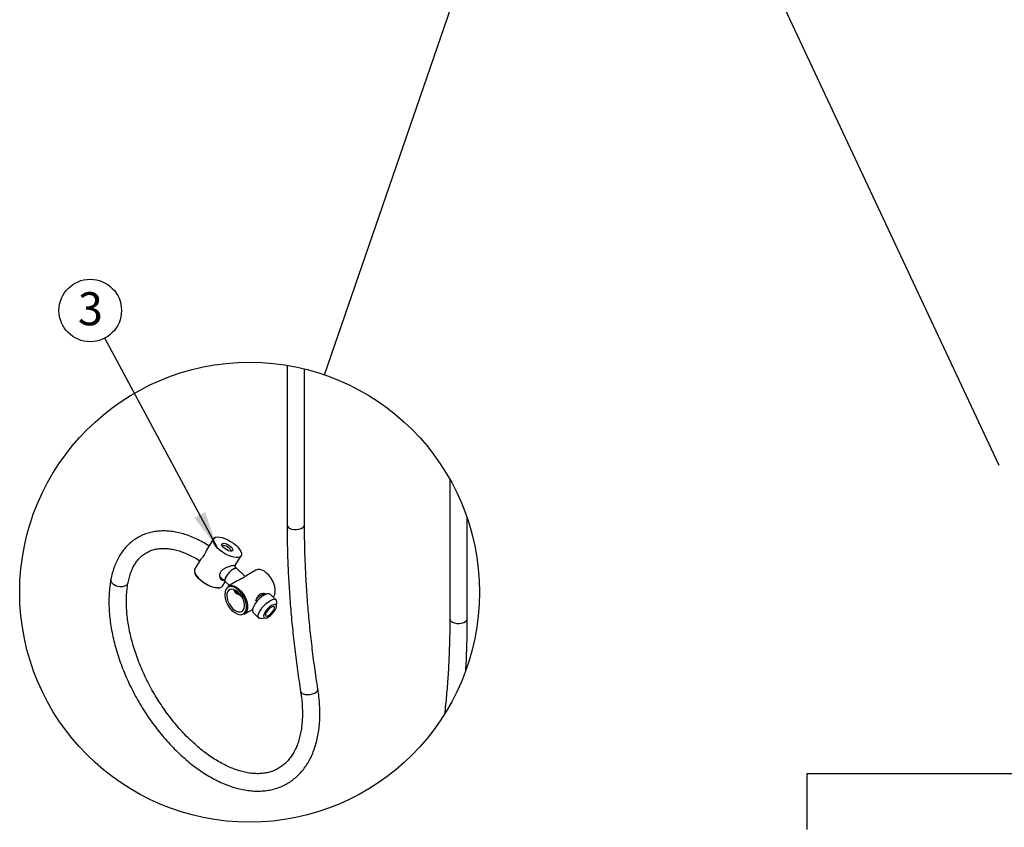
# Model space of a CAD drawing. Extents: x 5 to 292, y 5 to 205.
# Drawn here: x 105 to 184, y 72 to 137 of the extents above; entities that cross this region are included whole.
import ezdxf

# ---------------------------------------------------------------- set-up
doc = ezdxf.new("R2010")
doc.units = 0
doc.layers.get('0').update_dxf_attribs({"linetype": 'CONTINUOUS'})
doc.styles.add('SLDTEXTSTYLE1', font='TXT', dxfattribs={"width": 0.605})
doc.dimstyles.new('SLDDIMSTYLE0', dxfattribs={"dimtxt": 0.18, "dimasz": 0.9, "dimexe": 0, "dimexo": 0.0625, "dimgap": 0, "dimtad": 0, "dimtih": 1, "dimtoh": 1, "dimdec": 0, "dimrnd": 1e-09, "dimzin": 0, "dimtxsty": 'STANDARD', "dimblk1": 'DOT', "dimblk2": 'DOT', "dimsah": 1, "dimcen": 0.09, "dimazin": 3, "dimtfac": 0.9, "dimtdec": 0, "dimtofl": 0, "dimtmove": 0, "dimatfit": 3, "dimtolj": 1, "dimtzin": 0})
doc.dimstyles.new('SLDDIMSTYLE1', dxfattribs={"dimtxt": 0.18, "dimasz": 3, "dimexe": 0, "dimexo": 0.0625, "dimgap": 0, "dimtad": 0, "dimtih": 1, "dimtoh": 1, "dimdec": 0, "dimrnd": 1e-09, "dimzin": 0, "dimtxsty": 'STANDARD', "dimsah": 1, "dimcen": 0.09, "dimazin": 3, "dimtfac": 3, "dimtdec": 0, "dimtofl": 0, "dimtmove": 0, "dimatfit": 3, "dimtolj": 1, "dimtzin": 0})
doc.dimstyles.new('SLDDIMSTYLE2', dxfattribs={"dimtxt": 0.18, "dimasz": 3, "dimexe": 0, "dimexo": 0.0625, "dimgap": 0, "dimtad": 0, "dimtih": 1, "dimtoh": 1, "dimdec": 0, "dimrnd": 1e-09, "dimzin": 0, "dimtxsty": 'STANDARD', "dimblk1": 'NONE', "dimblk2": 'NONE', "dimsah": 1, "dimcen": 0.09, "dimazin": 3, "dimtfac": 3, "dimtdec": 0, "dimtofl": 0, "dimtmove": 0, "dimatfit": 3, "dimtolj": 1, "dimtzin": 0})

# ---------------------------------------------------------------- blocks, each defined once
blk = doc.blocks.new('SW_TABLEANNOTATION_0')
at = {"color": 0, "linetype": 'CONTINUOUS'}
for p, q in [((0, 0), (0, -4.488)), ((0, 0), (7.233, 0)), ((7.233, 0), (36.299, 0))]:
    blk.add_line(p, q, dxfattribs=at)
blk = doc.blocks.new('_DOT')
at = {"color": 0, "linetype": 'BYBLOCK'}
blk.add_line((-0.5, 0), (-1, 0), dxfattribs=at)
at = {"color": 0, "linetype": 'BYBLOCK', "const_width": 0.5}
blk.add_lwpolyline([(-0.25, 0, 1), (0.25, 0, 1)], format="xyb", close=True, dxfattribs=at)
blk = doc.blocks.new('_NONE')
blk = doc.blocks.new('SW_NOTE_0_6')
at = {"color": 0, "linetype": 'CONTINUOUS'}
blk.add_circle((-1.183, 2.209), 2.506, dxfattribs=at)
at = {"color": 0, "linetype": 'CONTINUOUS', "insert": (-1.171, 3.671), "char_height": 2.646, "attachment_point": 2, "style": 'SLDTEXTSTYLE1'}
blk.add_mtext('3', dxfattribs=at)

msp = doc.modelspace()

# ---------------------------------------------------------------- linework, layer by layer
at = {"color": 7, "linetype": 'CONTINUOUS'}
for p, q in [((126.7467, 109.0963), (126.7467, 96.3359)), ((128.1467, 96.3359), (128.1467, 108.809)), ((139.7942, 99.972), (139.7942, 88.8037)), ((141.1942, 88.8037), (141.1942, 96.8437)), ((120.8557, 95.2016), (120.3629, 94.4083)), ((119.814, 93.5246), (119.3503, 92.7781)), ((122.57, 93.0339), (123.0643, 93.8297)), ((122.7452, 92.7945), (122.4406, 93.0774)), ((123.4014, 92.1852), (122.7452, 92.7945)), ((124.2386, 92.6785), (123.4676, 92.2334)), ((121.3756, 92.1558), (121.7926, 91.7686)), ((121.4129, 92.0369), (121.4936, 92.0462)), ((121.559, 91.4062), (121.7872, 91.7736)), ((121.7926, 91.7686), (122.126, 91.459)), ((122.7482, 91.8181), (122.0183, 91.3968)), ((122.5091, 91.1032), (123.1314, 90.5254)), ((122.5315, 90.9906), (122.6535, 90.9691)), ((125.2057, 90.7952), (124.8523, 90.7511)), ((124.9347, 90.7614), (124.8569, 90.8336)), ((124.9961, 90.7691), (124.9741, 90.8132)), ((125.8583, 90.3131), (125.3847, 90.7529)), ((125.8959, 89.782), (125.9138, 90.1377)), ((123.3182, 89.1451), (123.9713, 89.5221)), ((123.9753, 89.6025), (123.9683, 89.4627)), ((124.0238, 89.2873), (124.4974, 88.8476)), ((124.6764, 88.8052), (125.0298, 88.8493))]:
    msp.add_line(p, q, dxfattribs=at)
at = {"color": 8, "linetype": 'CONTINUOUS', "flags": 128}
for points in [[(126.7467, 96.3359), (126.7627, 96.25), (126.8323, 96.1422), (126.9517, 96.0501), (127.1112, 95.9812), (127.2979, 95.941), (127.4966, 95.9328), (127.6913, 95.9572), (127.8662, 96.0124), (128.0071, 96.0937), (128.1025, 96.1946), (128.1449, 96.307), (128.1467, 96.3359)], [(114.0045, 91.6946), (113.964, 91.588), (113.8678, 91.4785), (113.7269, 91.3972), (113.5528, 91.3506), (113.3596, 91.3425), (113.1629, 91.3735), (112.9787, 91.4412), (112.8219, 91.54), (112.7052, 91.662), (112.638, 91.7973), (112.6258, 91.9349), (112.6293, 91.9574)], [(139.9992, 88.5179), (140.1587, 88.449), (140.3454, 88.4088), (140.5442, 88.4006), (140.7388, 88.425), (140.9137, 88.4802), (141.0546, 88.5615), (141.1501, 88.6625), (141.1924, 88.7748), (141.1942, 88.8037)], [(127.8374, 82.9356), (127.8501, 82.8947), (127.9173, 82.8173), (128.034, 82.7583), (128.1908, 82.7223), (128.375, 82.7125), (128.5717, 82.7295), (128.7649, 82.772), (128.939, 82.8365), (129.0799, 82.9179), (129.1762, 83.0094), (129.22, 83.1038), (129.2205, 83.1526)]]:
    msp.add_lwpolyline(points, dxfattribs=at)
at = {"color": 7, "linetype": 'CONTINUOUS', "flags": 128}
for points in [[(122.9677, 93.7414), (122.8394, 93.699), (122.6751, 93.69), (122.4815, 93.7148), (122.2666, 93.7724), (122.0391, 93.8604), (121.8084, 93.9752), (121.5839, 94.1122), (121.3748, 94.2657), (121.1896, 94.4294), (121.036, 94.5966), (120.9202, 94.7606), (120.847, 94.9145), (120.8193, 95.052), (120.8383, 95.1677), (120.9033, 95.2566), (121.0115, 95.3152), (121.1586, 95.341), (121.3384, 95.3331), (121.5437, 95.2917), (121.7661, 95.2185), (121.9964, 95.1166), (122.2252, 94.99), (122.4431, 94.8441), (122.6413, 94.6846), (122.8115, 94.5183), (122.9469, 94.3519), (123.0419, 94.1921), (123.0926, 94.0456), (123.097, 93.9184), (123.0547, 93.8156), (122.9677, 93.7414)], [(122.3707, 94.2345), (122.2982, 94.2016), (122.1891, 94.2026), (122.0552, 94.2376), (121.911, 94.3027), (121.772, 94.3909), (121.6535, 94.4926), (121.5681, 94.5968), (121.5252, 94.6922), (121.5295, 94.7685), (121.5803, 94.8174), (121.6723, 94.8336), (121.7955, 94.8153), (121.9365, 94.7645), (122.0801, 94.6868), (122.2106, 94.5906), (122.314, 94.4862), (122.379, 94.385), (122.3986, 94.298), (122.3707, 94.2345)], [(119.3503, 92.7781), (119.333, 92.7441), (119.314, 92.6285), (119.3416, 92.491), (119.4149, 92.337), (119.5307, 92.1731), (119.6843, 92.0059), (119.8694, 91.8421), (120.0786, 91.6887), (120.3031, 91.5517), (120.5338, 91.4369), (120.7613, 91.3488), (120.9762, 91.2913), (121.1698, 91.2665), (121.3341, 91.2755)], [(121.2647, 91.2669), (121.1023, 91.2585), (120.9103, 91.2846), (120.6971, 91.344), (120.472, 91.434), (120.245, 91.5508), (120.0258, 91.6892), (119.8242, 91.8432), (119.6488, 92.006), (119.5074, 92.1706), (119.4061, 92.3297), (119.3548, 92.4561)], [(122.7452, 92.7945), (122.7247, 92.8094), (122.6384, 92.8259), (122.5222, 92.7982), (122.3854, 92.7288), (122.2392, 92.623), (122.0954, 92.4897), (121.9657, 92.3394), (121.8605, 92.1845), (121.7884, 92.0375), (121.7553, 91.9102), (121.7637, 91.813), (121.7926, 91.7686)], [(122.7452, 92.7945), (122.7373, 92.8012), (122.6577, 92.8261), (122.5466, 92.807), (122.413, 92.7452), (122.2677, 92.646), (122.1225, 92.5172), (121.9892, 92.3693), (121.8785, 92.2143), (121.7995, 92.0647), (121.7585, 91.9328), (121.7588, 91.829), (121.7926, 91.7686)], [(125.768, 90.736), (125.8039, 90.9261), (125.8022, 91.1418), (125.7632, 91.3743), (125.6884, 91.6141), (125.5808, 91.8515), (125.4449, 92.0765), (125.2862, 92.2802), (125.1112, 92.454), (124.9271, 92.591), (124.7415, 92.6854), (124.5618, 92.7335), (124.3956, 92.7332), (124.2495, 92.6846), (124.2386, 92.6785)], [(123.2366, 89.4824), (123.3023, 89.6182), (123.3315, 89.7879), (123.3227, 89.9823), (123.2763, 90.191), (123.1949, 90.4026), (123.0827, 90.6058), (122.946, 90.7897), (122.7919, 90.9442), (122.629, 91.0611), (122.4658, 91.1342), (122.3113, 91.1593), (122.1737, 91.1353), (122.0605, 91.0633), (121.9778, 90.9473), (121.93, 90.7935), (121.9197, 90.6102), (121.9475, 90.4073), (122.0119, 90.1957), (122.1093, 89.9869), (122.2346, 89.792), (122.381, 89.6217), (122.5406, 89.485), (122.7048, 89.3894), (122.8647, 89.34), (123.0117, 89.3394), (123.138, 89.3878), (123.2366, 89.4824)], [(122.0183, 91.3968), (122.0292, 91.4028), (122.1752, 91.4514), (122.3415, 91.4517), (122.5212, 91.4037), (122.7068, 91.3092), (122.8909, 91.1723), (123.0659, 90.9984), (123.2246, 90.7948), (123.3605, 90.5697), (123.4681, 90.3324), (123.5429, 90.0925), (123.5819, 89.86), (123.5835, 89.6443), (123.5477, 89.4543)], [(123.4647, 89.4675), (123.4994, 89.6552), (123.4959, 89.8689), (123.4545, 90.099), (123.3768, 90.3356), (123.2663, 90.5683), (123.1278, 90.7869), (122.9673, 90.9818), (122.7919, 91.1447), (122.6093, 91.2683), (122.4274, 91.3472), (122.2699, 91.3772)], [(125.3847, 90.7529), (125.376, 90.7604), (125.2882, 90.7956), (125.169, 90.7891), (125.0247, 90.7411), (124.8631, 90.6542), (124.693, 90.5331), (124.5235, 90.3844), (124.3637, 90.216), (124.2223, 90.0371), (124.1069, 89.8572), (124.0237, 89.6861), (123.9771, 89.5331), (123.9698, 89.4063), (124.0021, 89.3125), (124.0238, 89.2873)], [(124.6764, 88.8052), (124.5939, 88.8048), (124.5061, 88.84), (124.4546, 88.9152), (124.442, 89.0262), (124.4692, 89.1671), (124.5345, 89.3302), (124.6345, 89.5069), (124.7638, 89.6875), (124.9154, 89.8623), (125.0811, 90.022), (125.2521, 90.1578), (125.4191, 90.2625), (125.573, 90.3304), (125.7057, 90.3579), (125.7057, 90.3579)], [(125.6442, 90.512), (125.6961, 90.5794), (125.768, 90.736)], [(125.8366, 89.9197), (125.7503, 89.9362), (125.634, 89.9085), (125.4973, 89.8391), (125.3511, 89.7333), (125.2073, 89.6), (125.0775, 89.4497), (124.9724, 89.2948), (124.9003, 89.1478), (124.8671, 89.0205), (124.8756, 88.9233), (124.9249, 88.8641), (125.0113, 88.8476), (125.1275, 88.8752), (125.2643, 88.9447), (125.4105, 89.0504), (125.5542, 89.1838), (125.684, 89.334), (125.7892, 89.4889), (125.8613, 89.636), (125.8944, 89.7633), (125.886, 89.8605), (125.8366, 89.9197)], [(125.0478, 89.0196), (125.1168, 89.0031), (125.2145, 89.0288), (125.3302, 89.0938), (125.4514, 89.1911), (125.5649, 89.3101), (125.6584, 89.4381), (125.7219, 89.561), (125.7484, 89.6656), (125.7351, 89.7405), (125.6834, 89.7777), (125.5988, 89.773), (125.4907, 89.7271), (125.3706, 89.6448), (125.2517, 89.5351), (125.1467, 89.4099), (125.0671, 89.2827), (125.0215, 89.1674), (125.0148, 89.0764), (125.0478, 89.0196)], [(125.1511, 89.4159), (125.2461, 89.5072), (125.3398, 89.6192)]]:
    msp.add_lwpolyline(points, dxfattribs=at)
at = {"color": 7, "linetype": 'CONTINUOUS'}
msp.add_circle((123.7441, 90.9118), 18.4308, dxfattribs=at)
for centre, radius, start, end in [((121.5267, 93.8181), 0.858, 26.503822, 89.805122), ((121.311, 91.574), 0.2994, 274.427871, 325.915012), ((123.4982, 90.7485), 1.7401, 172.637117, 246.712709), ((125.1853, 89.645), 1.1552, 106.750944, 140.017612), ((125.7284, 90.1709), 0.1883, 349.83897, 96.921356), ((123.0516, 89.5827), 0.5124, 301.348717, 345.48641)]:
    msp.add_arc(centre, radius, start, end, dxfattribs=at)
at = {"color": 8, "linetype": 'CONTINUOUS'}
for centre, radius, start, end in [((122.2482, 90.8959), 0.4818, 87.41923, 170.979012), ((122.9935, 89.6056), 0.491, 248.08069, 343.661498), ((140.1388, 88.8345), 0.346, 185.114792, 246.204955)]:
    msp.add_arc(centre, radius, start, end, dxfattribs=at)
at = {"color": 7, "linetype": 'CONTINUOUS'}
for points, knots in [([(126.7467, 96.3359), (126.7476, 96.0532), (126.7504, 95.2292), (126.7813, 93.8578), (126.8501, 92.2162), (126.9534, 90.5579), (127.0904, 88.8839), (127.2612, 87.195), (127.466, 85.4925), (127.6623, 84.0711), (127.7939, 83.218), (127.8374, 82.9355)], [0, 0, 0, 0, 0.0629972, 0.1836827, 0.3057667, 0.4292257, 0.5540347, 0.6801653, 0.8075884, 0.9362708, 1, 1, 1, 1]), ([(129.2205, 83.1525), (129.1746, 83.4507), (129.042, 84.3116), (128.8467, 85.7329), (128.6459, 87.4113), (128.4789, 89.0754), (128.3452, 90.724), (128.2448, 92.3562), (128.1785, 93.971), (128.1499, 95.2957), (128.1475, 96.0819), (128.1467, 96.3359)], [0, 0, 0, 0, 0.0683644, 0.1973631, 0.3250396, 0.4513584, 0.5762874, 0.6997981, 0.8218635, 0.9424592, 1, 1, 1, 1]), ([(120.4964, 94.6232), (120.4875, 94.6292), (120.3161, 94.7444), (119.9698, 94.9394), (119.4623, 95.2), (118.9522, 95.4157), (118.4445, 95.5887), (117.9413, 95.7166), (117.4457, 95.7985), (116.9609, 95.8336), (116.49, 95.8217), (116.0362, 95.7632), (115.6024, 95.6591), (115.1908, 95.5108), (114.8034, 95.3198), (114.4417, 95.0876), (114.1071, 94.8159), (113.8007, 94.5058), (113.5234, 94.1587), (113.2765, 93.7757), (113.0608, 93.3578), (112.8784, 92.9067), (112.7312, 92.4375), (112.6628, 92.1153), (112.6294, 91.9575)], [0, 0, 0, 0, 0.0031696, 0.0610506, 0.1172734, 0.1717977, 0.2245993, 0.2756865, 0.3250935, 0.3728863, 0.4191698, 0.4640995, 0.5078867, 0.5507994, 0.5931528, 0.6352975, 0.6775763, 0.7203277, 0.763911, 0.8086575, 0.8548463, 0.9026943, 0.9523439, 1, 1, 1, 1]), ([(114.0043, 91.694), (114.0194, 91.7681), (114.0624, 91.9783), (114.1557, 92.3121), (114.294, 92.6828), (114.4587, 93.0203), (114.649, 93.3243), (114.8648, 93.5945), (115.1071, 93.8305), (115.377, 94.0313), (115.6752, 94.1943), (115.9995, 94.3164), (116.3458, 94.3955), (116.7099, 94.4315), (117.0889, 94.4254), (117.4814, 94.3781), (117.8862, 94.2903), (118.3018, 94.1623), (118.7269, 93.9947), (119.1584, 93.7863), (119.5042, 93.5967), (119.7002, 93.4683), (119.7563, 93.4316)], [0, 0, 0, 0, 0.0304772, 0.0865723, 0.1395998, 0.189883, 0.237822, 0.2839726, 0.32905, 0.3738793, 0.4192528, 0.4656818, 0.5132256, 0.562165, 0.6128981, 0.6658505, 0.7213823, 0.7797507, 0.8411096, 0.9055189, 0.9729577, 1, 1, 1, 1]), ([(120.3655, 94.4066), (120.3543, 94.3901), (120.2894, 94.2949), (120.208, 94.1216), (120.0959, 93.9116), (119.9896, 93.7507), (119.9044, 93.6242), (119.8282, 93.565), (119.8174, 93.5258), (119.8166, 93.5229)], [0, 0, 0, 0, 0.0572812, 0.3312695, 0.5482421, 0.7423133, 0.8835598, 0.9912943, 1, 1, 1, 1]), ([(121.7044, 91.8505), (121.7039, 91.8502), (121.6659, 91.8276), (121.5627, 91.8517), (121.4482, 91.9423), (121.3651, 92.1082), (121.3439, 92.3096), (121.3867, 92.4682), (121.429, 92.5413), (121.4389, 92.5584)], [0, 0, 0, 0, 0.0021263, 0.1434916, 0.2903869, 0.4796714, 0.7255815, 0.9356848, 1, 1, 1, 1]), ([(121.4389, 92.5584), (121.4859, 92.6176), (121.5821, 92.7388), (121.7936, 92.8652), (122.0299, 92.9652), (122.2612, 93.0441), (122.4377, 93.0703), (122.5429, 93.108), (122.6071, 93.0582), (122.5573, 93.0183), (122.5389, 92.9944), (122.5352, 92.9895)], [0, 0, 0, 0, 0.160539, 0.32836, 0.5183695, 0.711866, 0.843853, 0.9091573, 0.933276, 0.9865232, 1, 1, 1, 1]), ([(112.6294, 91.9575), (112.6112, 91.8565), (112.5582, 91.5618), (112.5, 91.0626), (112.4651, 90.4551), (112.4665, 89.8285), (112.503, 89.1856), (112.5744, 88.5291), (112.6802, 87.8618), (112.8198, 87.1863), (112.9923, 86.5053), (113.1969, 85.8215), (113.4328, 85.1375), (113.6988, 84.4559), (113.9938, 83.7796), (114.3166, 83.111), (114.6658, 82.4528), (115.0402, 81.8076), (115.4382, 81.178), (115.8582, 80.5664), (116.2986, 79.9753), (116.7577, 79.4071), (117.2339, 78.864), (117.7253, 78.3482), (118.2301, 77.8619), (118.7465, 77.407), (119.2725, 76.9856), (119.8065, 76.5993), (120.3463, 76.2501), (120.89, 75.9396), (121.4357, 75.6694), (121.9812, 75.441), (122.5242, 75.2558), (123.0621, 75.1152), (123.5925, 75.0201), (124.1125, 74.9713), (124.6193, 74.969), (125.11, 75.013), (125.582, 75.1027), (126.033, 75.2371), (126.4611, 75.4148), (126.8647, 75.6347), (127.2425, 75.8953), (127.5931, 76.1953), (127.9156, 76.5336), (128.209, 76.9091), (128.4721, 77.3208), (128.704, 77.7673), (128.9034, 78.2473), (129.0693, 78.7587), (129.2009, 79.2993), (129.2973, 79.8666), (129.3583, 80.4579), (129.3836, 81.0705), (129.3735, 81.7014), (129.3288, 82.3363), (129.2711, 82.8215), (129.23, 83.0907), (129.2205, 83.1525)], [0, 0, 0, 0, 0.0091617, 0.0267124, 0.0448052, 0.0634417, 0.0825965, 0.1022407, 0.1223426, 0.1428659, 0.1637703, 0.1850122, 0.2065446, 0.2283179, 0.2502797, 0.2723769, 0.294554, 0.3167551, 0.3389247, 0.3610059, 0.3829442, 0.4046861, 0.4261805, 0.4473792, 0.4682366, 0.4887111, 0.5087655, 0.5283672, 0.5474892, 0.5661106, 0.5842161, 0.6017951, 0.6188429, 0.635363, 0.6513665, 0.666873, 0.6819122, 0.6965262, 0.7107711, 0.7247172, 0.7384486, 0.7520605, 0.7656544, 0.7793241, 0.7931701, 0.8072922, 0.8217796, 0.8367081, 0.8521364, 0.8681049, 0.8846372, 0.9017422, 0.9194165, 0.9376483, 0.9564182, 0.9756992, 0.9944185, 1, 1, 1, 1]), ([(127.8374, 82.9355), (127.8532, 82.8302), (127.8981, 82.5288), (127.9496, 82.0351), (127.9805, 81.462), (127.9792, 80.9097), (127.9465, 80.3809), (127.883, 79.878), (127.7894, 79.4031), (127.6668, 78.9583), (127.516, 78.5451), (127.3379, 78.1645), (127.1333, 77.8174), (126.9023, 77.5044), (126.6447, 77.226), (126.3598, 76.9832), (126.0471, 76.7775), (125.7076, 76.6113), (125.3437, 76.4872), (124.9591, 76.4062), (124.5571, 76.3683), (124.1399, 76.3727), (123.7091, 76.4187), (123.2659, 76.5058), (122.8116, 76.6335), (122.3479, 76.8016), (121.8765, 77.0097), (121.3995, 77.2571), (120.9192, 77.543), (120.4378, 77.8665), (119.9577, 78.2264), (119.4813, 78.6211), (119.0111, 79.049), (118.5493, 79.5083), (118.0984, 79.9968), (117.6605, 80.5123), (117.2379, 81.0525), (116.8326, 81.6148), (116.4468, 82.1965), (116.0822, 82.7949), (115.7406, 83.4072), (115.4237, 84.0303), (115.1329, 84.6613), (114.8698, 85.297), (114.6353, 85.9344), (114.4306, 86.5704), (114.2565, 87.2019), (114.1137, 87.8257), (114.0026, 88.4388), (113.9236, 89.0381), (113.8769, 89.6208), (113.8619, 90.184), (113.8794, 90.7248), (113.9241, 91.227), (113.9789, 91.5457), (114.0043, 91.694)], [0, 0, 0, 0, 0.0111127, 0.0318086, 0.0517852, 0.0710027, 0.0894335, 0.1070615, 0.1238831, 0.1399114, 0.1551813, 0.1697522, 0.18371, 0.1971717, 0.210285, 0.2232214, 0.2361581, 0.2492495, 0.2625766, 0.2761934, 0.290184, 0.3046453, 0.319674, 0.3353525, 0.3517428, 0.3688855, 0.3868009, 0.4054918, 0.4249431, 0.4451282, 0.4660117, 0.4875482, 0.5096849, 0.5323618, 0.555513, 0.5790682, 0.6029537, 0.627092, 0.6514042, 0.6758097, 0.7002269, 0.7245739, 0.7487687, 0.7727313, 0.7963837, 0.8196503, 0.842459, 0.8647409, 0.8864328, 0.9074771, 0.9278229, 0.9474273, 0.9662574, 0.9842911, 1, 1, 1, 1]), ([(123.468, 92.2326), (123.4445, 92.2158), (123.3826, 92.1714), (123.2659, 92.0917), (123.1058, 92.0045), (122.9255, 91.9155), (122.8068, 91.8492), (122.7489, 91.8169)], [0, 0, 0, 0, 0.1042111, 0.2748103, 0.5095604, 0.7608784, 1, 1, 1, 1]), ([(122.9291, 90.7133), (122.9198, 90.7134), (122.8264, 90.7153), (122.6728, 90.8068), (122.519, 90.956), (122.5103, 91.0747), (122.5073, 91.1149)], [0, 0, 0, 0, 0.0439976, 0.4445946, 0.8121743, 1, 1, 1, 1]), ([(124.2326, 90.2215), (124.251, 90.2692), (124.3035, 90.4052), (124.4053, 90.5932), (124.5272, 90.7306), (124.5996, 90.776), (124.615, 90.7857)], [0, 0, 0, 0, 0.2210477, 0.630607, 0.9210517, 1, 1, 1, 1]), ([(124.615, 90.7857), (124.6725, 90.8095), (124.7829, 90.8552), (124.9415, 90.8407), (125.0143, 90.7916), (125.0396, 90.7745)], [0, 0, 0, 0, 0.4142751, 0.7965547, 1, 1, 1, 1]), ([(139.7942, 88.8037), (139.7933, 88.5281), (139.7906, 87.7336), (139.7607, 86.427), (139.6938, 84.8918), (139.5911, 83.3789), (139.4827, 82.1267), (139.3946, 81.3807), (139.3649, 81.1298)], [0, 0, 0, 0, 0.1075078, 0.3099522, 0.5097714, 0.7069453, 0.9014584, 1, 1, 1, 1]), ([(141.0731, 84.6345), (141.0782, 84.7101), (141.1184, 85.3064), (141.1596, 86.432), (141.1911, 87.7464), (141.1934, 88.5393), (141.1942, 88.8037)], [0, 0, 0, 0, 0.0544701, 0.4298197, 0.8098529, 1, 1, 1, 1])]:
    msp.add_open_spline(points, degree=3, knots=knots, dxfattribs=at)

# ---------------------------------------------------------------- block references
for name, p in [('SW_NOTE_0_6', (112.1502, 111.2853)), ('SW_TABLEANNOTATION_0', (168.4147, 76.3793))]:
    msp.add_blockref(name, p, dxfattribs=at)

# ---------------------------------------------------------------- leaders
for points, dimstyle in [([(153.9059, 164.874), (183.8082, 101.089)], 'SLDDIMSTYLE0'), ([(121.1591, 94.4597), (112.1502, 111.2853)], 'SLDDIMSTYLE1')]:
    msp.add_leader(points, dimstyle=dimstyle, dxfattribs=at)
at = {"color": 7, "linetype": 'CONTINUOUS', "has_arrowhead": 0}
msp.add_leader([(129.7486, 108.337), (142.3549, 144.9214)], dimstyle='SLDDIMSTYLE2', dxfattribs=at)

doc.saveas('drawing.dxf')
